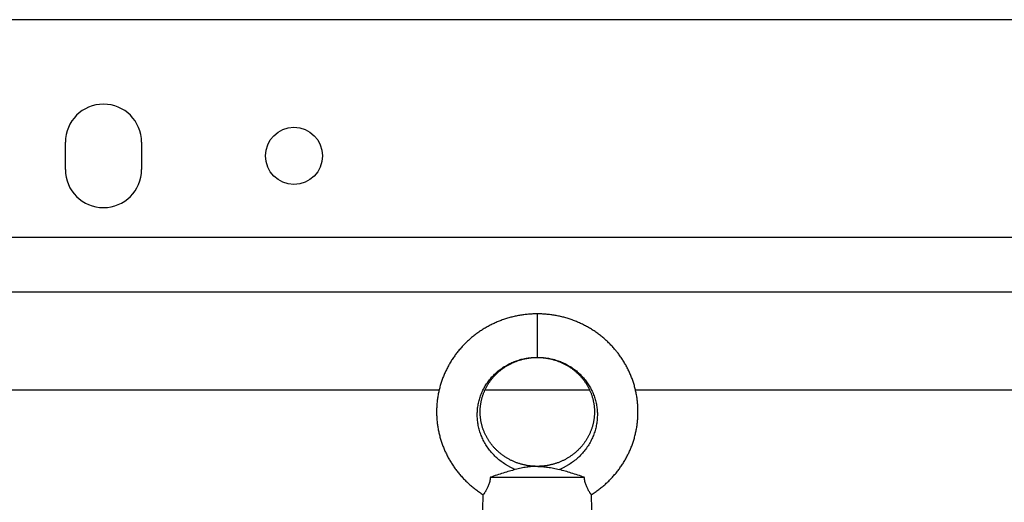
# Model space of a CAD drawing. Units: millimetres. Extents: x -1514 to 2593, y -941 to 1148.
# Drawn here: x 858 to 1039, y -640 to -551 of the extents above; entities that cross this region are included whole.
import ezdxf

# ---------------------------------------------------------------- set-up
doc = ezdxf.new("R2010")
doc.units = ezdxf.units.MM
doc.header["$LTSCALE"] = 19.36
doc.layers.get('0').update_dxf_attribs({"linetype": 'CONTINUOUS'})
doc.layers.add('02___PRT_ALL_AXES', color=7, linetype='CONTINUOUS')
doc.layers.add('9_ALL_THREAD', color=7, linetype='CONTINUOUS')

msp = doc.modelspace()

# ---------------------------------------------------------------- linework, layer by layer
at = {"color": 3, "linetype": 'CONTINUOUS'}
for p, q in [((1503.85, -551.2), (743.85, -551.2)), ((1442.85, -601.2), (723.85, -601.2))]:
    msp.add_line(p, q, dxfattribs=at)
at = {"color": 9, "linetype": 'CONTINUOUS'}
for p, q in [((953.55, -605.2), (953.55, -613.2)), ((935.51, -619.2), (723.85, -619.2)), ((963.17, -619.2), (943.93, -619.2)), ((1437.4, -619.2), (971.59, -619.2))]:
    msp.add_line(p, q, dxfattribs=at)
at = {"color": 7, "linetype": 'CONTINUOUS'}
for p, q in [((953.55, -633.2), (953.46, -633.2)), ((953.65, -633.2), (953.55, -633.2)), ((944.93, -635.2), (962.17, -635.2)), ((943.55, -641.2), (943.62, -638.39)), ((963.55, -641.2), (963.48, -638.39))]:
    msp.add_line(p, q, dxfattribs=at)
for points in [[(953.55, -605.2), (953.36, -605.2), (953.15, -605.2), (952.95, -605.21), (952.74, -605.22), (952.53, -605.23), (952.33, -605.24), (952.12, -605.25), (951.91, -605.27), (951.71, -605.29), (951.5, -605.31), (951.3, -605.33), (951.09, -605.36), (950.89, -605.39), (950.69, -605.42), (950.48, -605.45), (950.28, -605.48), (950.08, -605.52), (949.88, -605.56), (949.68, -605.6), (949.48, -605.64), (949.28, -605.68), (949.08, -605.73), (948.88, -605.78), (948.68, -605.83), (948.48, -605.89), (948.29, -605.94), (948.09, -606), (947.9, -606.06), (947.7, -606.12), (947.51, -606.18), (947.31, -606.25), (947.12, -606.32), (946.93, -606.39), (946.73, -606.46), (946.54, -606.54), (946.35, -606.62), (946.16, -606.69), (945.98, -606.78), (945.79, -606.86), (945.6, -606.94), (945.42, -607.03), (945.23, -607.12), (945.05, -607.21), (944.87, -607.3), (944.68, -607.4), (944.5, -607.5), (944.33, -607.59), (944.15, -607.7), (943.97, -607.8), (943.8, -607.9), (943.62, -608.01), (943.45, -608.12), (943.28, -608.23), (943.11, -608.34), (942.94, -608.45), (942.78, -608.56), (942.61, -608.68), (942.45, -608.8), (942.28, -608.92), (942.12, -609.04), (941.96, -609.17), (941.81, -609.29), (941.65, -609.42), (941.49, -609.55), (941.34, -609.68), (941.19, -609.81), (941.04, -609.94), (940.89, -610.08), (940.74, -610.21), (940.59, -610.35), (940.45, -610.49), (940.3, -610.63), (940.16, -610.77), (940.02, -610.92), (939.89, -611.06), (939.75, -611.21), (939.62, -611.36), (939.48, -611.51), (939.35, -611.66), (939.22, -611.81), (939.1, -611.96), (938.97, -612.12), (938.85, -612.27), (938.72, -612.43), (938.6, -612.59), (938.49, -612.75), (938.37, -612.91), (938.25, -613.07), (938.14, -613.24), (938.03, -613.4), (937.92, -613.57), (937.81, -613.73), (937.71, -613.9), (937.61, -614.07), (937.5, -614.24), (937.41, -614.41), (937.31, -614.58), (937.21, -614.75), (937.12, -614.93), (937.03, -615.1), (936.94, -615.28), (936.85, -615.45), (936.76, -615.63), (936.68, -615.81), (936.6, -615.99), (936.52, -616.17), (936.44, -616.35), (936.37, -616.53), (936.29, -616.71), (936.22, -616.89), (936.15, -617.08), (936.09, -617.26), (936.02, -617.45), (935.96, -617.63), (935.9, -617.82), (935.84, -618), (935.78, -618.19), (935.73, -618.38), (935.67, -618.57), (935.62, -618.75), (935.57, -618.94), (935.53, -619.13), (935.48, -619.32), (935.44, -619.51), (935.4, -619.71), (935.36, -619.9), (935.33, -620.09), (935.29, -620.28), (935.26, -620.47), (935.23, -620.67), (935.21, -620.86), (935.18, -621.05), (935.16, -621.24), (935.14, -621.44), (935.12, -621.63), (935.1, -621.83), (935.09, -622.02), (935.08, -622.21), (935.07, -622.41), (935.06, -622.6), (935.06, -622.8), (935.05, -622.99), (935.05, -623.19), (935.05, -623.38), (935.05, -623.58), (935.06, -623.77), (935.07, -623.96), (935.08, -624.16), (935.09, -624.35), (935.1, -624.55), (935.12, -624.74), (935.14, -624.93), (935.16, -625.13), (935.18, -625.32), (935.2, -625.51), (935.23, -625.71), (935.26, -625.9), (935.29, -626.09), (935.32, -626.28), (935.36, -626.48), (935.4, -626.67), (935.44, -626.86), (935.48, -627.05), (935.52, -627.24), (935.57, -627.43), (935.62, -627.62), (935.67, -627.81), (935.72, -628), (935.77, -628.18), (935.83, -628.37), (935.89, -628.56), (935.95, -628.74), (936.01, -628.93), (936.08, -629.11), (936.15, -629.3), (936.21, -629.48), (936.29, -629.66), (936.36, -629.85), (936.43, -630.03), (936.51, -630.21), (936.59, -630.39), (936.67, -630.57), (936.76, -630.74), (936.84, -630.92), (936.93, -631.1), (937.02, -631.27), (937.11, -631.45), (937.2, -631.62), (937.3, -631.8), (937.39, -631.97), (937.49, -632.14), (937.6, -632.31), (937.7, -632.48), (937.8, -632.64), (937.91, -632.81), (938.02, -632.98), (938.13, -633.14), (938.24, -633.3), (938.36, -633.47)], [(960.94, -606.7), (960.75, -606.62), (960.56, -606.54), (960.37, -606.46), (960.18, -606.39), (959.98, -606.32), (959.79, -606.25), (959.6, -606.19), (959.4, -606.12), (959.21, -606.06), (959.01, -606), (958.82, -605.94), (958.62, -605.89), (958.42, -605.83), (958.22, -605.78), (958.03, -605.73), (957.83, -605.68), (957.63, -605.64), (957.43, -605.6), (957.22, -605.56), (957.02, -605.52), (956.82, -605.48), (956.62, -605.45), (956.42, -605.42), (956.21, -605.39), (956.01, -605.36), (955.8, -605.33), (955.6, -605.31), (955.39, -605.29), (955.19, -605.27), (954.98, -605.25), (954.78, -605.24), (954.57, -605.23), (954.36, -605.22), (954.16, -605.21), (953.95, -605.2), (953.74, -605.2), (953.55, -605.2)], [(963.48, -638.39), (963.5, -638.37), (963.67, -638.27), (963.84, -638.16), (964.01, -638.05), (964.18, -637.93), (964.34, -637.82), (964.51, -637.7), (964.67, -637.58), (964.84, -637.46), (965, -637.34), (965.16, -637.21), (965.31, -637.09), (965.47, -636.96), (965.63, -636.83), (965.78, -636.7), (965.93, -636.57), (966.08, -636.44), (966.23, -636.3), (966.38, -636.17), (966.53, -636.03), (966.67, -635.89), (966.81, -635.75), (966.95, -635.61), (967.09, -635.46), (967.23, -635.32), (967.37, -635.17), (967.5, -635.02), (967.63, -634.87), (967.76, -634.72), (967.89, -634.57), (968.02, -634.42), (968.14, -634.26), (968.27, -634.1), (968.39, -633.95), (968.51, -633.79), (968.63, -633.63), (968.74, -633.47), (968.86, -633.31), (968.97, -633.14), (969.08, -632.98), (969.19, -632.81), (969.3, -632.65), (969.4, -632.48), (969.51, -632.31), (969.61, -632.14), (969.71, -631.97), (969.8, -631.8), (969.9, -631.62), (969.99, -631.45), (970.08, -631.28), (970.17, -631.1), (970.26, -630.92), (970.35, -630.75), (970.43, -630.57), (970.51, -630.39), (970.59, -630.21), (970.67, -630.03), (970.74, -629.85), (970.81, -629.67), (970.89, -629.48), (970.96, -629.3), (971.02, -629.12), (971.09, -628.93), (971.15, -628.74), (971.21, -628.56), (971.27, -628.37), (971.33, -628.19), (971.38, -628), (971.43, -627.81), (971.48, -627.62), (971.53, -627.43), (971.58, -627.24), (971.62, -627.05), (971.66, -626.86), (971.7, -626.67), (971.74, -626.48), (971.78, -626.29), (971.81, -626.09), (971.84, -625.9), (971.87, -625.71), (971.9, -625.52), (971.92, -625.32), (971.94, -625.13), (971.96, -624.94), (971.98, -624.74), (972, -624.55), (972.01, -624.35), (972.02, -624.16), (972.03, -623.97), (972.04, -623.77), (972.05, -623.58), (972.05, -623.38), (972.05, -623.19), (972.05, -622.99), (972.05, -622.8), (972.04, -622.6), (972.03, -622.41), (972.02, -622.22), (972.01, -622.02), (972, -621.83), (971.98, -621.63), (971.96, -621.44), (971.94, -621.25), (971.92, -621.05), (971.89, -620.86), (971.87, -620.67), (971.84, -620.47), (971.81, -620.28), (971.77, -620.09), (971.74, -619.9), (971.7, -619.71), (971.66, -619.52), (971.62, -619.33), (971.57, -619.14), (971.53, -618.95), (971.48, -618.76), (971.43, -618.57), (971.38, -618.38), (971.32, -618.19), (971.26, -618), (971.21, -617.82), (971.14, -617.63), (971.08, -617.45), (971.02, -617.26), (970.95, -617.08), (970.88, -616.89), (970.81, -616.71), (970.74, -616.53), (970.66, -616.35), (970.58, -616.17), (970.5, -615.99), (970.42, -615.81), (970.34, -615.63), (970.25, -615.45), (970.16, -615.28), (970.07, -615.1), (969.98, -614.93), (969.89, -614.75), (969.79, -614.58), (969.7, -614.41), (969.6, -614.24), (969.5, -614.07), (969.39, -613.9), (969.29, -613.73), (969.18, -613.57), (969.07, -613.4), (968.96, -613.24), (968.85, -613.07), (968.73, -612.91), (968.62, -612.75), (968.5, -612.59), (968.38, -612.43), (968.26, -612.28), (968.13, -612.12), (968.01, -611.96), (967.88, -611.81), (967.75, -611.66), (967.62, -611.51), (967.49, -611.36), (967.35, -611.21), (967.22, -611.06), (967.08, -610.92), (966.94, -610.77), (966.8, -610.63), (966.65, -610.49), (966.51, -610.35), (966.36, -610.21), (966.22, -610.08), (966.07, -609.94), (965.92, -609.81), (965.76, -609.68), (965.61, -609.55), (965.45, -609.42), (965.3, -609.29), (965.14, -609.17), (964.98, -609.04), (964.82, -608.92), (964.66, -608.8), (964.49, -608.68), (964.33, -608.57), (964.16, -608.45), (963.99, -608.34), (963.82, -608.23), (963.65, -608.12), (963.48, -608.01), (963.3, -607.9), (963.13, -607.8), (962.95, -607.7), (962.78, -607.6), (962.6, -607.5), (962.42, -607.4), (962.24, -607.31), (962.05, -607.21), (961.87, -607.12), (961.69, -607.03), (961.5, -606.94), (961.31, -606.86), (961.13, -606.78), (960.94, -606.7)], [(947.29, -615.18), (947.4, -615.1), (947.51, -615.02), (947.62, -614.95), (947.73, -614.88), (947.84, -614.81), (947.96, -614.74), (948.07, -614.67), (948.19, -614.6), (948.31, -614.54), (948.42, -614.47), (948.54, -614.41), (948.66, -614.35), (948.78, -614.29), (948.9, -614.23), (949.02, -614.18), (949.15, -614.12), (949.27, -614.07), (949.4, -614.02), (949.52, -613.96), (949.65, -613.92), (949.78, -613.87), (949.91, -613.82), (950.04, -613.78), (950.17, -613.73), (950.3, -613.69), (950.43, -613.65), (950.57, -613.61), (950.7, -613.58), (950.83, -613.54), (950.96, -613.51), (951.09, -613.48), (951.23, -613.45), (951.36, -613.42), (951.48, -613.39), (951.61, -613.37), (951.74, -613.35), (951.86, -613.33), (951.98, -613.31), (952.1, -613.29), (952.22, -613.28), (952.34, -613.26), (952.45, -613.25), (952.56, -613.24), (952.67, -613.23), (952.78, -613.22), (952.89, -613.22), (952.99, -613.21), (953.09, -613.21), (953.19, -613.2), (953.29, -613.2), (953.38, -613.2), (953.47, -613.2), (953.55, -613.2)], [(953.55, -613.2), (953.63, -613.2), (953.72, -613.2), (953.82, -613.2), (953.91, -613.2), (954.01, -613.21), (954.11, -613.21), (954.22, -613.22), (954.32, -613.22), (954.43, -613.23), (954.54, -613.24), (954.65, -613.25), (954.76, -613.26), (954.88, -613.28), (955, -613.29), (955.12, -613.31), (955.24, -613.33), (955.37, -613.35), (955.49, -613.37), (955.62, -613.39), (955.75, -613.42), (955.88, -613.45), (956.01, -613.48), (956.14, -613.51), (956.27, -613.54), (956.41, -613.58), (956.54, -613.61), (956.67, -613.65), (956.8, -613.69), (956.94, -613.73), (957.07, -613.78), (957.2, -613.82), (957.33, -613.87), (957.45, -613.92), (957.58, -613.97), (957.71, -614.02), (957.83, -614.07), (957.96, -614.12), (958.08, -614.18), (958.2, -614.23), (958.32, -614.29), (958.44, -614.35), (958.56, -614.41), (958.68, -614.47), (958.8, -614.54), (958.92, -614.6), (959.03, -614.67), (959.15, -614.74), (959.26, -614.81), (959.37, -614.88), (959.49, -614.95), (959.6, -615.03), (959.71, -615.1), (959.82, -615.18), (959.93, -615.25), (960.03, -615.33), (960.14, -615.41), (960.24, -615.49), (960.35, -615.58), (960.45, -615.66), (960.55, -615.75), (960.65, -615.83), (960.75, -615.92), (960.84, -616.01), (960.94, -616.1), (961.03, -616.19), (961.13, -616.28), (961.22, -616.37), (961.31, -616.46), (961.4, -616.56), (961.49, -616.65), (961.57, -616.75), (961.66, -616.85), (961.74, -616.95), (961.83, -617.05), (961.91, -617.15), (961.99, -617.25), (962.07, -617.35), (962.14, -617.45), (962.22, -617.56), (962.29, -617.66), (962.36, -617.77), (962.44, -617.87), (962.51, -617.98), (962.57, -618.09), (962.64, -618.2), (962.71, -618.31), (962.77, -618.42), (962.83, -618.53), (962.89, -618.64), (962.95, -618.75), (963.01, -618.86), (963.07, -618.97), (963.12, -619.09), (963.17, -619.2), (963.23, -619.32), (963.28, -619.43), (963.33, -619.55), (963.37, -619.66), (963.42, -619.78), (963.46, -619.9), (963.5, -620.02), (963.54, -620.13), (963.58, -620.25), (963.62, -620.37), (963.66, -620.49), (963.69, -620.61), (963.73, -620.73), (963.76, -620.85), (963.79, -620.97), (963.81, -621.09), (963.84, -621.22), (963.87, -621.34), (963.89, -621.46), (963.91, -621.58), (963.93, -621.7), (963.95, -621.83), (963.97, -621.95), (963.98, -622.07), (964, -622.19), (964.01, -622.32), (964.02, -622.44), (964.03, -622.56), (964.04, -622.69), (964.04, -622.81), (964.05, -622.93), (964.05, -623.06), (964.05, -623.18), (964.05, -623.31), (964.05, -623.43), (964.04, -623.55), (964.04, -623.68), (964.03, -623.8), (964.02, -623.92), (964.01, -624.05), (964, -624.17), (963.99, -624.29), (963.97, -624.42), (963.96, -624.54), (963.94, -624.66), (963.92, -624.78), (963.9, -624.91), (963.87, -625.03), (963.85, -625.15), (963.82, -625.27), (963.79, -625.39), (963.77, -625.51), (963.73, -625.63), (963.7, -625.75), (963.67, -625.87), (963.63, -625.99), (963.59, -626.11), (963.56, -626.23), (963.52, -626.35), (963.47, -626.47), (963.43, -626.58), (963.39, -626.7), (963.34, -626.82), (963.29, -626.93), (963.24, -627.05), (963.19, -627.16), (963.14, -627.28), (963.08, -627.39), (963.03, -627.51), (962.97, -627.62), (962.91, -627.73), (962.85, -627.84), (962.79, -627.95), (962.72, -628.06), (962.66, -628.17), (962.59, -628.28), (962.53, -628.39), (962.46, -628.5), (962.39, -628.6), (962.31, -628.71), (962.24, -628.81), (962.16, -628.92), (962.09, -629.02), (962.01, -629.12), (961.93, -629.22), (961.85, -629.32), (961.77, -629.42), (961.68, -629.52), (961.6, -629.62), (961.51, -629.72), (961.42, -629.81), (961.34, -629.91), (961.25, -630), (961.15, -630.09), (961.06, -630.19), (960.97, -630.28), (960.87, -630.37), (960.77, -630.45), (960.68, -630.54), (960.58, -630.63), (960.48, -630.71), (960.37, -630.8), (960.27, -630.88), (960.17, -630.96), (960.06, -631.04)], [(953.46, -633.2), (953.37, -633.2), (953.27, -633.2), (953.16, -633.19), (953.06, -633.19), (952.94, -633.18), (952.83, -633.18), (952.72, -633.17), (952.6, -633.16), (952.48, -633.15), (952.35, -633.13), (952.23, -633.12), (952.1, -633.1), (951.97, -633.09), (951.84, -633.07), (951.71, -633.04), (951.58, -633.02), (951.45, -633), (951.32, -632.97), (951.18, -632.94), (951.05, -632.91), (950.92, -632.88), (950.78, -632.84), (950.65, -632.81), (950.52, -632.77), (950.39, -632.73), (950.26, -632.69), (950.13, -632.65), (950, -632.61), (949.87, -632.56), (949.74, -632.52), (949.61, -632.47), (949.48, -632.42), (949.36, -632.37), (949.23, -632.31), (949.11, -632.26), (948.99, -632.2), (948.87, -632.15), (948.74, -632.09), (948.62, -632.03), (948.5, -631.97), (948.39, -631.9), (948.27, -631.84), (948.15, -631.77), (948.04, -631.71), (947.92, -631.64), (947.81, -631.57), (947.69, -631.5), (947.58, -631.42), (947.47, -631.35), (947.36, -631.27), (947.25, -631.2), (947.14, -631.12), (947.04, -631.04), (946.93, -630.96), (946.83, -630.88), (946.72, -630.8), (946.62, -630.71), (946.52, -630.63), (946.42, -630.54), (946.33, -630.45), (946.23, -630.36), (946.13, -630.28), (946.04, -630.18), (945.95, -630.09), (945.85, -630), (945.76, -629.91), (945.68, -629.81), (945.59, -629.72), (945.5, -629.62), (945.42, -629.52), (945.33, -629.42), (945.25, -629.32), (945.17, -629.22), (945.09, -629.12), (945.01, -629.02), (944.94, -628.91), (944.86, -628.81), (944.79, -628.71), (944.71, -628.6), (944.64, -628.49), (944.57, -628.39), (944.51, -628.28), (944.44, -628.17), (944.38, -628.06), (944.31, -627.95), (944.25, -627.84), (944.19, -627.73), (944.13, -627.62), (944.07, -627.5), (944.02, -627.39), (943.96, -627.28), (943.91, -627.16), (943.86, -627.05), (943.81, -626.93), (943.76, -626.82), (943.72, -626.7), (943.67, -626.58), (943.63, -626.46), (943.58, -626.35), (943.54, -626.23), (943.51, -626.11), (943.47, -625.99), (943.43, -625.87), (943.4, -625.75), (943.37, -625.63), (943.34, -625.51), (943.31, -625.39), (943.28, -625.27), (943.25, -625.15), (943.23, -625.03), (943.2, -624.9), (943.18, -624.78), (943.16, -624.66), (943.15, -624.54), (943.13, -624.41), (943.11, -624.29), (943.1, -624.17), (943.09, -624.04), (943.08, -623.92), (943.07, -623.8), (943.06, -623.67), (943.06, -623.55), (943.05, -623.43), (943.05, -623.3), (943.05, -623.18), (943.05, -623.06), (943.05, -622.93), (943.06, -622.81), (943.06, -622.69), (943.07, -622.56), (943.08, -622.44), (943.09, -622.32), (943.1, -622.19), (943.12, -622.07), (943.13, -621.95), (943.15, -621.82), (943.17, -621.7), (943.19, -621.58), (943.21, -621.46), (943.24, -621.33), (943.26, -621.21), (943.29, -621.09), (943.32, -620.97), (943.34, -620.85), (943.38, -620.73), (943.41, -620.61), (943.44, -620.49), (943.48, -620.37), (943.52, -620.25), (943.56, -620.13), (943.6, -620.01), (943.64, -619.9), (943.68, -619.78), (943.73, -619.66), (943.78, -619.55), (943.83, -619.43), (943.88, -619.31), (943.93, -619.2), (943.98, -619.09), (944.04, -618.97), (944.09, -618.86), (944.15, -618.75), (944.21, -618.63), (944.27, -618.52), (944.33, -618.41), (944.4, -618.3), (944.46, -618.19), (944.53, -618.09), (944.6, -617.98), (944.67, -617.87), (944.74, -617.76), (944.81, -617.66), (944.88, -617.55), (944.96, -617.45), (945.04, -617.35), (945.12, -617.25), (945.2, -617.14), (945.28, -617.04), (945.36, -616.94), (945.44, -616.85), (945.53, -616.75), (945.62, -616.65), (945.7, -616.56), (945.79, -616.46), (945.88, -616.37), (945.98, -616.28), (946.07, -616.18), (946.16, -616.09), (946.26, -616.01), (946.36, -615.92), (946.45, -615.83), (946.55, -615.74), (946.66, -615.66), (946.76, -615.58), (946.86, -615.49), (946.97, -615.41), (947.07, -615.33), (947.18, -615.25), (947.29, -615.18)], [(960.06, -631.04), (959.96, -631.12), (959.85, -631.2), (959.74, -631.28), (959.63, -631.35), (959.52, -631.43), (959.41, -631.5), (959.29, -631.57), (959.18, -631.64), (959.06, -631.71), (958.95, -631.78), (958.83, -631.84), (958.71, -631.91), (958.6, -631.97), (958.48, -632.03), (958.36, -632.09), (958.23, -632.15), (958.11, -632.21), (957.99, -632.26), (957.87, -632.31), (957.74, -632.37), (957.61, -632.42), (957.49, -632.47), (957.36, -632.52), (957.23, -632.56), (957.1, -632.61), (956.97, -632.65), (956.84, -632.69), (956.71, -632.73), (956.58, -632.77), (956.45, -632.81), (956.32, -632.85), (956.18, -632.88), (956.05, -632.91), (955.91, -632.94), (955.78, -632.97), (955.65, -633), (955.52, -633.02), (955.38, -633.05), (955.25, -633.07), (955.12, -633.09), (955, -633.1), (954.87, -633.12), (954.75, -633.13), (954.62, -633.15), (954.5, -633.16), (954.38, -633.17), (954.27, -633.18), (954.16, -633.18), (954.04, -633.19), (953.94, -633.19), (953.83, -633.2), (953.73, -633.2), (953.65, -633.2)], [(938.36, -633.47), (938.47, -633.63), (938.59, -633.79), (938.71, -633.95), (938.83, -634.1), (938.96, -634.26), (939.08, -634.41), (939.21, -634.57), (939.34, -634.72), (939.47, -634.87), (939.6, -635.02), (939.74, -635.17), (939.87, -635.31), (940.01, -635.46), (940.15, -635.6), (940.29, -635.75), (940.43, -635.89), (940.58, -636.03), (940.72, -636.17), (940.87, -636.3), (941.02, -636.44), (941.17, -636.57), (941.32, -636.7), (941.47, -636.83), (941.63, -636.96), (941.79, -637.09), (941.94, -637.21), (942.1, -637.34), (942.26, -637.46), (942.43, -637.58), (942.59, -637.7), (942.76, -637.82), (942.92, -637.93), (943.09, -638.04), (943.26, -638.16), (943.43, -638.27), (943.6, -638.37), (943.62, -638.39)]]:
    msp.add_lwpolyline(points, dxfattribs=at)
at = {"color": 9, "linetype": 'CONTINUOUS'}
for points, knots in [([(949.5, -633.78), (949.34, -633.72), (949.04, -633.58), (948.58, -633.36), (948.14, -633.12), (947.57, -632.77), (946.88, -632.3), (946.12, -631.67), (945.42, -630.98), (944.78, -630.23), (944.22, -629.44), (943.73, -628.61), (943.32, -627.74), (942.99, -626.85), (942.75, -625.94), (942.58, -625.02), (942.51, -624.09), (942.52, -623.17), (942.61, -622.25), (942.78, -621.35), (943.03, -620.47), (943.36, -619.62), (943.76, -618.8), (944.23, -618.02), (944.77, -617.29), (945.37, -616.6), (946.02, -615.97), (946.73, -615.4), (947.48, -614.88), (948.27, -614.43), (949.1, -614.05), (949.95, -613.73), (950.69, -613.52), (951.28, -613.39), (951.88, -613.29), (952.64, -613.21), (953.25, -613.19), (953.55, -613.19)], [0, 0, 0, 0, 0.016896, 0.033756, 0.050583, 0.067369, 0.100767, 0.1339, 0.166778, 0.199414, 0.231803, 0.263939, 0.29583, 0.327485, 0.358916, 0.390136, 0.421166, 0.452025, 0.48274, 0.513337, 0.543839, 0.57427, 0.604651, 0.635002, 0.665341, 0.695679, 0.726028, 0.756397, 0.786787, 0.817198, 0.847635, 0.8781, 0.908575, 0.923814, 0.939048, 0.969514, 1, 1, 1, 1]), ([(953.55, -613.19), (953.85, -613.19), (954.46, -613.21), (955.22, -613.29), (955.82, -613.39), (956.41, -613.52), (957.15, -613.73), (958, -614.05), (958.83, -614.43), (959.62, -614.88), (960.38, -615.4), (961.08, -615.97), (961.74, -616.6), (962.33, -617.29), (962.87, -618.02), (963.34, -618.8), (963.74, -619.62), (964.07, -620.47), (964.32, -621.35), (964.49, -622.25), (964.59, -623.17), (964.59, -624.09), (964.52, -625.02), (964.36, -625.94), (964.11, -626.85), (963.78, -627.74), (963.37, -628.61), (962.88, -629.44), (962.32, -630.23), (961.69, -630.98), (960.98, -631.67), (960.22, -632.3), (959.53, -632.77), (958.96, -633.12), (958.52, -633.36), (958.07, -633.58), (957.76, -633.72), (957.6, -633.78)], [0, 0, 0, 0, 0.030486, 0.060952, 0.076186, 0.091425, 0.1219, 0.152365, 0.182802, 0.213213, 0.243603, 0.273972, 0.304321, 0.334659, 0.364998, 0.395349, 0.42573, 0.456161, 0.486663, 0.51726, 0.547975, 0.578834, 0.609864, 0.641084, 0.672515, 0.70417, 0.736061, 0.768197, 0.800586, 0.833222, 0.8661, 0.899233, 0.932631, 0.949417, 0.966244, 0.983104, 1, 1, 1, 1])]:
    msp.add_open_spline(points, degree=3, knots=knots, dxfattribs=at)
at = {"color": 7, "linetype": 'CONTINUOUS'}
for points, knots in [([(949.5, -633.78), (949.14, -633.88), (948.41, -634.08), (947.28, -634.42), (946.11, -634.8), (945.33, -635.06), (944.93, -635.2)], [0, 0, 0, 0, 0.231666, 0.478884, 0.737828, 1, 1, 1, 1]), ([(953.46, -633.2), (953.45, -633.2), (953.42, -633.2), (953.36, -633.2), (953.26, -633.2), (953.15, -633.2), (953, -633.21), (952.8, -633.22), (952.48, -633.24), (952.08, -633.28), (951.42, -633.37), (950.55, -633.53), (949.86, -633.69), (949.5, -633.78)], [0, 0, 0, 0, 0.007262, 0.019697, 0.047302, 0.075953, 0.10485, 0.163226, 0.222298, 0.342241, 0.465351, 0.723345, 1, 1, 1, 1]), ([(953.65, -633.2), (953.66, -633.2), (953.68, -633.2), (953.75, -633.2), (953.84, -633.2), (953.95, -633.2), (954.11, -633.21), (954.3, -633.22), (954.62, -633.24), (955.02, -633.28), (955.51, -633.35), (956.01, -633.43), (956.71, -633.57), (957.24, -633.69), (957.6, -633.78)], [0, 0, 0, 0, 0.007225, 0.019653, 0.047283, 0.075909, 0.104828, 0.163216, 0.222258, 0.342207, 0.465245, 0.592111, 0.723291, 1, 1, 1, 1]), ([(962.17, -635.2), (961.78, -635.06), (960.99, -634.8), (959.82, -634.42), (958.69, -634.08), (957.96, -633.88), (957.6, -633.78)], [0, 0, 0, 0, 0.262177, 0.521118, 0.768336, 1, 1, 1, 1]), ([(944.93, -635.2), (944.9, -635.45), (944.84, -635.83), (944.71, -636.31), (944.6, -636.63), (944.48, -636.93), (944.36, -637.19), (944.24, -637.43), (944.12, -637.64), (944.02, -637.82), (943.93, -637.95), (943.87, -638.04), (943.83, -638.1), (943.79, -638.16), (943.76, -638.21), (943.73, -638.25), (943.7, -638.29), (943.68, -638.31), (943.67, -638.33), (943.66, -638.34), (943.65, -638.35), (943.64, -638.36), (943.64, -638.37), (943.63, -638.38), (943.63, -638.38), (943.63, -638.38), (943.63, -638.38), (943.63, -638.38), (943.62, -638.39), (943.62, -638.39), (943.62, -638.39), (943.62, -638.39)], [0, 0, 0, 0, 0.221543, 0.326009, 0.424524, 0.516042, 0.600001, 0.676183, 0.744417, 0.804598, 0.856654, 0.879642, 0.900603, 0.919537, 0.936456, 0.951372, 0.964291, 0.97521, 0.979919, 0.98413, 0.987843, 0.991061, 0.993785, 0.996016, 0.997754, 0.998438, 0.998998, 0.999435, 0.999748, 0.999936, 1, 1, 1, 1]), ([(963.48, -638.39), (963.48, -638.39), (963.48, -638.39), (963.48, -638.39), (963.48, -638.38), (963.47, -638.38), (963.47, -638.38), (963.47, -638.38), (963.47, -638.38), (963.46, -638.37), (963.46, -638.36), (963.45, -638.35), (963.44, -638.34), (963.43, -638.33), (963.42, -638.31), (963.4, -638.28), (963.37, -638.25), (963.34, -638.21), (963.31, -638.16), (963.27, -638.1), (963.23, -638.04), (963.17, -637.95), (963.08, -637.82), (962.98, -637.64), (962.86, -637.43), (962.74, -637.19), (962.62, -636.93), (962.5, -636.63), (962.39, -636.31), (962.3, -635.95), (962.22, -635.58), (962.19, -635.33), (962.17, -635.2)], [0, 0, 0, 0, 0.000063, 0.000248, 0.000556, 0.000988, 0.001543, 0.002222, 0.003954, 0.006184, 0.008913, 0.012142, 0.015869, 0.020092, 0.024812, 0.035737, 0.048643, 0.063539, 0.08044, 0.099367, 0.120333, 0.143332, 0.195396, 0.255558, 0.323781, 0.39996, 0.483934, 0.575423, 0.673925, 0.778384, 0.887567, 1, 1, 1, 1])]:
    msp.add_open_spline(points, degree=3, knots=knots, dxfattribs=at)
at = {"layer": '02___PRT_ALL_AXES', "color": 3, "linetype": 'CONTINUOUS'}
for p, q in [((866.85, -578.7), (866.85, -573.7)), ((880.85, -573.7), (880.85, -578.7))]:
    msp.add_line(p, q, dxfattribs=at)
at = {"layer": '02___PRT_ALL_AXES', "color": 9, "linetype": 'CONTINUOUS'}
msp.add_line((1406.35, -591.2), (841.35, -591.2), dxfattribs=at)
at = {"layer": '02___PRT_ALL_AXES', "color": 3, "linetype": 'CONTINUOUS'}
for centre, start, end in [((873.85, -573.7), 0, 180), ((873.85, -578.7), 180, 360)]:
    msp.add_arc(centre, 7, start, end, dxfattribs=at)
at = {"layer": '9_ALL_THREAD', "color": 3, "linetype": 'CONTINUOUS'}
msp.add_circle((908.85, -576.2), 5.25, dxfattribs=at)

doc.saveas('drawing.dxf')
